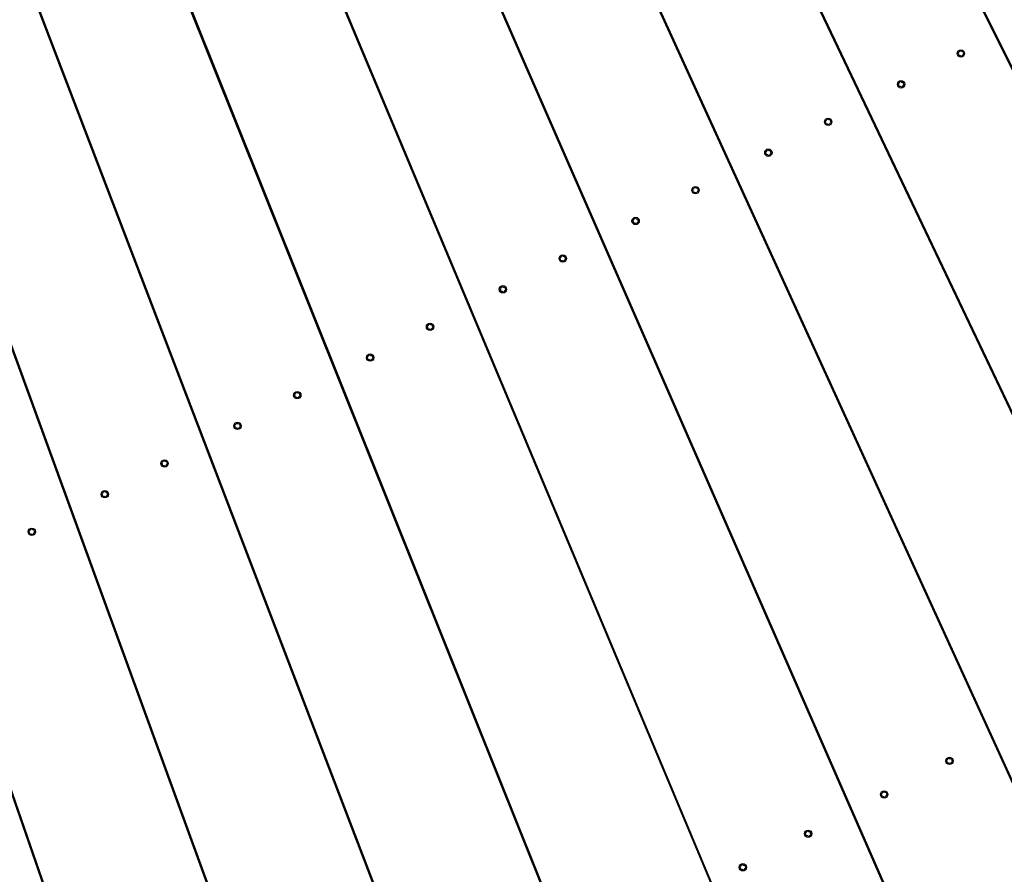
# Model space of a CAD drawing. Units: millimetres. Extents: x 7.7 to 35.4, y 6.1 to 30.9.
# Drawn here: x 23.8 to 24.6, y 11.8 to 12.5 of the extents above; entities that cross this region are included whole.
import ezdxf

# ---------------------------------------------------------------- set-up
doc = ezdxf.new("R2010")
doc.units = ezdxf.units.MM
doc.header["$LTSCALE"] = 210
doc.header["$PDSIZE"] = -1
doc.linetypes.add('SLD-Сплошная', pattern=[0])
doc.layers.add('ПРИМЕЧАНИЯ', color=7, linetype='SLD-Сплошная')
doc.styles.get("Standard").update_dxf_attribs({"font": 'isocpeui.ttf'})
doc.dimstyles.new('ISO-25', dxfattribs={"dimtxt": 2.5, "dimasz": 2.5, "dimexe": 1.25, "dimexo": 0.625, "dimtad": 1, "dimtxsty": 'Standard', "dimcen": 2.5, "dimadec": 0, "dimazin": 0, "dimtfac": 1, "dimtmove": 0, "dimatfit": 3, "dimfxl": 1, "dimarcsym": 0})

# ---------------------------------------------------------------- blocks, each defined once
blk = doc.blocks.new('_D')
at = {"color": 0, "lineweight": -2, "transparency": 16777216}
for p, q in [((21.23327, 30.93905), (35.37317, 30.93905)), ((35.16317, 8.45466), (35.16317, 30.30905)), ((21.23327, 7.82466), (35.37317, 7.82466))]:
    blk.add_line(p, q, dxfattribs=at)
at = {"color": 0, "transparency": 16777216}
for points in [[(35.05817, 30.30905), (35.26817, 30.30905), (35.16317, 30.93905)], [(35.05817, 8.45466), (35.26817, 8.45466), (35.16317, 7.82466)]]:
    blk.add_solid(points, dxfattribs=at)
at = {"layer": 'Defpoints', "color": 0, "transparency": 16777216}
for p in [(21.23327, 30.93905), (35.16317, 30.93905), (21.23327, 7.82466)]:
    blk.add_point(p, dxfattribs=at)
at = {"color": 0, "transparency": 16777216, "insert": (34.48317, 19.38185), "char_height": 0.4, "attachment_point": 2, "rotation": 90}
blk.add_mtext('%%c23,11м', dxfattribs=at)
blk = doc.blocks.new('*D12')
at = {"color": 0, "lineweight": -2, "transparency": 16777216}
for p, q in [((12.17607, 19.38534), (12.17607, 6.12647)), ((30.29047, 19.37837), (30.29047, 6.12647)), ((12.80607, 6.33647), (29.66047, 6.33647))]:
    blk.add_line(p, q, dxfattribs=at)
at = {"color": 0, "transparency": 16777216}
for points in [[(12.80607, 6.44147), (12.80607, 6.23147), (12.17607, 6.33647)], [(29.66047, 6.44147), (29.66047, 6.23147), (30.29047, 6.33647)]]:
    blk.add_solid(points, dxfattribs=at)
at = {"layer": 'Defpoints', "color": 0, "transparency": 16777216}
for p in [(12.17607, 19.38534), (30.29047, 19.37837), (30.29047, 6.33647)]:
    blk.add_point(p, dxfattribs=at)
at = {"color": 0, "transparency": 16777216, "insert": (21.23327, 6.77647), "char_height": 0.4, "attachment_point": 5}
blk.add_mtext('18,11м', dxfattribs=at)

msp = doc.modelspace()

# ---------------------------------------------------------------- linework, layer by layer
at = {"color": 7, "linetype": 'SLD-Сплошная', "lineweight": 25}
for p, q in [((24.40138, 12.98388), (25.18062, 11.41066)), ((25.18146, 11.41108), (24.40234, 12.98435)), ((24.30044, 12.93488), (25.05486, 11.34961)), ((25.05571, 11.35002), (24.30141, 12.93534)), ((24.19875, 12.88748), (24.92816, 11.29055)), ((24.92901, 11.29094), (24.19972, 12.88792)), ((24.09632, 12.84167), (24.80054, 11.23348)), ((24.8014, 11.23386), (24.0973, 12.8421)), ((23.99318, 12.79749), (24.67205, 11.17843)), ((24.67291, 11.17879), (23.99417, 12.7979)), ((23.88937, 12.75493), (24.5427, 11.1254)), ((24.54358, 11.12575), (23.89036, 12.75532)), ((24.41342, 11.07474), (23.82564, 12.61054)), ((23.825, 12.60925), (24.41254, 11.07441)), ((23.72657, 12.54652), (24.28159, 11.02547)), ((24.28248, 11.02579), (23.72758, 12.54684)), ((23.61731, 12.51261), (24.14989, 10.9786)), ((24.15078, 10.97891), (23.61832, 12.51292)), ((23.98954, 12.50509), (23.99055, 12.50538)), ((24.2427, 12.51), (24.24174, 12.50959)), ((24.24374, 12.50501), (24.2447, 12.50542)), ((24.50338, 12.51086), (24.50242, 12.51046)), ((24.51162, 12.49113), (24.51254, 12.49161)), ((24.61143, 12.48903), (24.61136, 12.48876)), ((24.61213, 12.48898), (24.61193, 12.48917)), ((24.60992, 12.4871), (24.61013, 12.4869)), ((24.61032, 12.48768), (24.61005, 12.4876)), ((24.61054, 12.48546), (24.61047, 12.48519)), ((24.61085, 12.48483), (24.61112, 12.4849)), ((24.61257, 12.48454), (24.61277, 12.48434)), ((24.61327, 12.48449), (24.61334, 12.48476)), ((24.61386, 12.48869), (24.61359, 12.48861)), ((24.61416, 12.48806), (24.61423, 12.48833)), ((24.61438, 12.48584), (24.61465, 12.48592)), ((24.61478, 12.48642), (24.61458, 12.48662)), ((23.87719, 12.47289), (23.87821, 12.47318)), ((24.39096, 12.46915), (24.39001, 12.46875)), ((24.13397, 12.46441), (24.13301, 12.46401)), ((24.13494, 12.45939), (24.13591, 12.4598)), ((24.39304, 12.4646), (24.39208, 12.4642)), ((24.56103, 12.46192), (24.56123, 12.46172)), ((24.56142, 12.4625), (24.56115, 12.46242)), ((24.56164, 12.46028), (24.56157, 12.46001)), ((24.56195, 12.45965), (24.56222, 12.45973)), ((24.56253, 12.46385), (24.56246, 12.46358)), ((24.56323, 12.4638), (24.56303, 12.464)), ((24.56367, 12.45936), (24.56387, 12.45917)), ((24.56437, 12.45931), (24.56444, 12.45958)), ((24.56496, 12.46351), (24.56469, 12.46344)), ((24.56526, 12.46288), (24.56533, 12.46315)), ((24.56548, 12.46066), (24.56575, 12.46074)), ((24.56588, 12.46124), (24.56568, 12.46144)), ((24.40488, 12.43618), (24.4058, 12.43665)), ((24.50296, 12.43318), (24.5029, 12.43291)), ((24.50366, 12.43313), (24.50346, 12.43333)), ((24.50539, 12.43285), (24.50512, 12.43277)), ((24.50146, 12.43125), (24.50166, 12.43105)), ((24.50185, 12.43183), (24.50158, 12.43175)), ((24.50207, 12.42961), (24.502, 12.42934)), ((24.50238, 12.42898), (24.50265, 12.42906)), ((24.5041, 12.42869), (24.50431, 12.4285)), ((24.50481, 12.42864), (24.50487, 12.42891)), ((24.5057, 12.43221), (24.50576, 12.43248)), ((24.50592, 12.42999), (24.50619, 12.43007)), ((24.50631, 12.43057), (24.50611, 12.43077)), ((24.02525, 12.41882), (24.02429, 12.41842)), ((24.2808, 12.42296), (24.27985, 12.42256)), ((24.28281, 12.41838), (24.28185, 12.41798)), ((24.02615, 12.41378), (24.02711, 12.41418)), ((24.45256, 12.40607), (24.45276, 12.40588)), ((24.45295, 12.40665), (24.45268, 12.40658)), ((24.45317, 12.40444), (24.45311, 12.40416)), ((24.45348, 12.4038), (24.45375, 12.40388)), ((24.45406, 12.40801), (24.454, 12.40773)), ((24.45477, 12.40795), (24.45456, 12.40815)), ((24.4552, 12.40352), (24.45541, 12.40332)), ((24.45591, 12.40346), (24.45597, 12.40374)), ((24.45649, 12.40767), (24.45622, 12.40759)), ((24.4568, 12.40703), (24.45686, 12.40731)), ((24.45702, 12.40482), (24.45729, 12.40489)), ((24.45741, 12.4054), (24.45721, 12.40559)), ((24.55461, 12.40079), (24.55553, 12.40126)), ((24.1707, 12.3768), (24.16975, 12.3764)), ((24.29799, 12.38114), (24.29891, 12.38161)), ((24.3945, 12.37734), (24.39443, 12.37706)), ((24.3952, 12.37728), (24.395, 12.37748)), ((24.39692, 12.377), (24.39665, 12.37692)), ((24.39723, 12.37637), (24.3973, 12.37664)), ((23.91647, 12.37321), (23.91551, 12.37281)), ((23.91729, 12.36814), (23.91826, 12.36854)), ((24.17263, 12.37218), (24.17168, 12.37178)), ((24.39299, 12.3754), (24.39319, 12.37521)), ((24.39339, 12.37599), (24.39312, 12.37591)), ((24.39361, 12.37377), (24.39354, 12.37349)), ((24.39391, 12.37313), (24.39418, 12.37321)), ((24.39564, 12.37285), (24.39584, 12.37265)), ((24.39634, 12.37279), (24.39641, 12.37307)), ((24.39745, 12.37415), (24.39772, 12.37422)), ((24.39784, 12.37473), (24.39764, 12.37492)), ((24.3463, 12.35211), (24.3461, 12.3523)), ((24.5783, 12.35339), (24.57739, 12.35293)), ((24.34409, 12.35023), (24.34429, 12.35003)), ((24.34449, 12.35081), (24.34422, 12.35073)), ((24.34471, 12.34859), (24.34464, 12.34832)), ((24.34501, 12.34796), (24.34528, 12.34803)), ((24.3456, 12.35216), (24.34553, 12.35189)), ((24.34674, 12.34767), (24.34694, 12.34748)), ((24.34744, 12.34762), (24.34751, 12.34789)), ((24.34802, 12.35182), (24.34775, 12.35174)), ((24.34833, 12.35119), (24.3484, 12.35146)), ((24.34855, 12.34897), (24.34882, 12.34905)), ((24.34894, 12.34955), (24.34874, 12.34975)), ((24.44648, 12.34512), (24.44739, 12.34559)), ((24.57954, 12.34841), (24.58045, 12.34888)), ((24.0606, 12.33063), (24.05964, 12.33023)), ((24.06246, 12.32599), (24.0615, 12.32559)), ((24.19088, 12.32599), (24.1918, 12.32647)), ((24.28492, 12.32014), (24.28465, 12.32006)), ((24.28603, 12.32149), (24.28596, 12.32122)), ((24.28673, 12.32144), (24.28653, 12.32163)), ((24.28846, 12.32115), (24.28819, 12.32108)), ((24.28876, 12.32052), (24.28883, 12.32079)), ((24.28452, 12.31956), (24.28472, 12.31936)), ((24.28514, 12.31792), (24.28507, 12.31765)), ((24.28544, 12.31729), (24.28571, 12.31736)), ((24.28717, 12.317), (24.28737, 12.31681)), ((24.28787, 12.31695), (24.28794, 12.31722)), ((24.28898, 12.3183), (24.28925, 12.31838)), ((24.28938, 12.31888), (24.28917, 12.31908)), ((24.23713, 12.29631), (24.23706, 12.29604)), ((24.23783, 12.29626), (24.23763, 12.29646)), ((24.23956, 12.29598), (24.23929, 12.2959)), ((24.46942, 12.29734), (24.46851, 12.29687)), ((24.23562, 12.29438), (24.23583, 12.29419)), ((24.23602, 12.29496), (24.23575, 12.29489)), ((24.23624, 12.29274), (24.23617, 12.29247)), ((24.23654, 12.29211), (24.23681, 12.29219)), ((24.23827, 12.29182), (24.23847, 12.29163)), ((24.23897, 12.29177), (24.23904, 12.29204)), ((24.23986, 12.29534), (24.23993, 12.29562)), ((24.24008, 12.29312), (24.24035, 12.2932)), ((24.24048, 12.29371), (24.24028, 12.2939)), ((24.33818, 12.28936), (24.33909, 12.28983)), ((24.47059, 12.29231), (24.4715, 12.29278)), ((23.95044, 12.28444), (23.94949, 12.28404)), ((23.95223, 12.27977), (23.95127, 12.27937)), ((24.08351, 12.27071), (24.08443, 12.27119)), ((24.17605, 12.26371), (24.17626, 12.26352)), ((24.17645, 12.26429), (24.17618, 12.26422)), ((24.17756, 12.26564), (24.17749, 12.26537)), ((24.17826, 12.26559), (24.17806, 12.26579)), ((24.17999, 12.26531), (24.17972, 12.26523)), ((24.18029, 12.26467), (24.18036, 12.26495)), ((24.61865, 12.26859), (24.61771, 12.2682)), ((24.61986, 12.26368), (24.6208, 12.26407)), ((24.17667, 12.26207), (24.1766, 12.2618)), ((24.17698, 12.26144), (24.17725, 12.26152)), ((24.1787, 12.26115), (24.1789, 12.26096)), ((24.1794, 12.2611), (24.17947, 12.26138)), ((24.18051, 12.26245), (24.18078, 12.26253)), ((24.18091, 12.26304), (24.18071, 12.26323)), ((24.12866, 12.24047), (24.12859, 12.2402)), ((24.12936, 12.24042), (24.12916, 12.24061)), ((24.13109, 12.24013), (24.13082, 12.24005)), ((24.13139, 12.2395), (24.13146, 12.23977)), ((24.12716, 12.23853), (24.12736, 12.23834)), ((24.12755, 12.23912), (24.12728, 12.23904)), ((24.12777, 12.2369), (24.1277, 12.23662)), ((24.12808, 12.23626), (24.12835, 12.23634)), ((24.1298, 12.23598), (24.13, 12.23578)), ((24.1305, 12.23593), (24.13057, 12.2362)), ((24.13161, 12.23728), (24.13188, 12.23736)), ((24.13201, 12.23786), (24.13181, 12.23805)), ((24.22967, 12.23349), (24.23058, 12.23396)), ((23.97581, 12.21526), (23.97674, 12.21574)), ((24.50442, 12.22069), (24.50348, 12.2203)), ((24.50556, 12.21575), (24.5065, 12.21614)), ((24.06759, 12.20787), (24.06779, 12.20767)), ((24.06798, 12.20845), (24.06771, 12.20837)), ((24.06909, 12.2098), (24.06903, 12.20953)), ((24.06979, 12.20975), (24.06959, 12.20994)), ((24.07152, 12.20946), (24.07125, 12.20938)), ((24.07183, 12.20883), (24.07189, 12.2091)), ((24.07244, 12.20719), (24.07224, 12.20738)), ((24.0682, 12.20623), (24.06813, 12.20596)), ((24.06851, 12.20559), (24.06878, 12.20567)), ((24.07023, 12.20531), (24.07044, 12.20511)), ((24.07094, 12.20526), (24.071, 12.20553)), ((24.07205, 12.20661), (24.07232, 12.20669)), ((24.01908, 12.18327), (24.01881, 12.18319)), ((24.02019, 12.18462), (24.02013, 12.18435)), ((24.0209, 12.18457), (24.02069, 12.18476)), ((24.02262, 12.18428), (24.02235, 12.18421)), ((24.02293, 12.18365), (24.02299, 12.18392)), ((24.01869, 12.18269), (24.01889, 12.18249)), ((24.0193, 12.18105), (24.01924, 12.18078)), ((24.01961, 12.18042), (24.01988, 12.1805)), ((24.02133, 12.18013), (24.02154, 12.17994)), ((24.02204, 12.18008), (24.0221, 12.18035)), ((24.02315, 12.18143), (24.02342, 12.18151)), ((24.02354, 12.18201), (24.02334, 12.18221)), ((24.12089, 12.17748), (24.1218, 12.17795)), ((24.39031, 12.17285), (24.38937, 12.17245)), ((24.39137, 12.16787), (24.39231, 12.16827)), ((23.86775, 12.15963), (23.86867, 12.1601)), ((23.95912, 12.15202), (23.95932, 12.15182)), ((23.95952, 12.1526), (23.95925, 12.15252)), ((23.96063, 12.15395), (23.96056, 12.15368)), ((23.96133, 12.1539), (23.96113, 12.1541)), ((23.96305, 12.15361), (23.96278, 12.15354)), ((23.96336, 12.15298), (23.96343, 12.15325)), ((23.96397, 12.15134), (23.96377, 12.15154)), ((23.95973, 12.15038), (23.95967, 12.15011)), ((23.96004, 12.14975), (23.96031, 12.14983)), ((23.96177, 12.14946), (23.96197, 12.14927)), ((23.96247, 12.14941), (23.96254, 12.14968)), ((23.96358, 12.15076), (23.96385, 12.15084)), ((23.91062, 12.12742), (23.91035, 12.12735)), ((23.91173, 12.12878), (23.91166, 12.1285)), ((23.91243, 12.12872), (23.91223, 12.12892)), ((23.91415, 12.12844), (23.91388, 12.12836)), ((23.91446, 12.1278), (23.91453, 12.12808)), ((24.54391, 12.13424), (24.54297, 12.13385)), ((24.54598, 12.12969), (24.54505, 12.1293)), ((23.91022, 12.12684), (23.91042, 12.12665)), ((23.91084, 12.12521), (23.91077, 12.12493)), ((23.91114, 12.12457), (23.91141, 12.12465)), ((23.91287, 12.12429), (23.91307, 12.12409)), ((23.91357, 12.12423), (23.91364, 12.12451)), ((23.91468, 12.12559), (23.91495, 12.12566)), ((23.91507, 12.12617), (23.91487, 12.12636)), ((24.01178, 12.12131), (24.0127, 12.12178)), ((24.27625, 12.12502), (24.27531, 12.12463)), ((24.27724, 12.12002), (24.27818, 12.12041)), ((24.01976, 12.10332), (24.01879, 12.103)), ((23.85065, 12.09617), (23.85085, 12.09598)), ((23.85105, 12.09675), (23.85078, 12.09668)), ((23.85216, 12.09811), (23.85209, 12.09783)), ((23.85286, 12.09805), (23.85266, 12.09825)), ((23.85459, 12.09777), (23.85432, 12.09769)), ((23.85489, 12.09713), (23.85496, 12.09741)), ((23.85511, 12.09492), (23.85538, 12.09499)), ((23.85551, 12.0955), (23.8553, 12.09569)), ((23.85127, 12.09454), (23.8512, 12.09426)), ((23.85157, 12.0939), (23.85184, 12.09398)), ((23.8533, 12.09362), (23.8535, 12.09342)), ((23.854, 12.09356), (23.85407, 12.09384)), ((24.42841, 12.08581), (24.42748, 12.08542)), ((24.43042, 12.08123), (24.42949, 12.08084)), ((24.16219, 12.0772), (24.16125, 12.07681)), ((24.16311, 12.07217), (24.16405, 12.07256)), ((23.9023, 12.06494), (23.90321, 12.06541)), ((23.90338, 12.06496), (23.90241, 12.06464)), ((24.58206, 12.04827), (24.58295, 12.04873)), ((24.58414, 12.04372), (24.58503, 12.04418)), ((24.31297, 12.03741), (24.31204, 12.03702)), ((24.31491, 12.0328), (24.31398, 12.03241)), ((24.04807, 12.02935), (24.04713, 12.02896)), ((24.04892, 12.02429), (24.04986, 12.02468)), ((24.19754, 11.98901), (24.19661, 11.98862)), ((24.1994, 11.98437), (24.19847, 11.98398)), ((23.93384, 11.98146), (23.9329, 11.98106)), ((23.93462, 11.97636), (23.93556, 11.97675)), ((24.61695, 11.97188), (24.61784, 11.97234)), ((24.08204, 11.94058), (24.08111, 11.94019)), ((24.08383, 11.93591), (24.0829, 11.93552)), ((24.50291, 11.91316), (24.5038, 11.91362)), ((24.60211, 11.91074), (24.60204, 11.91047)), ((24.60281, 11.91069), (24.60261, 11.91089)), ((24.60454, 11.91041), (24.60427, 11.91033)), ((24.60484, 11.90977), (24.60491, 11.91005)), ((24.6006, 11.90881), (24.60081, 11.90862)), ((24.601, 11.90939), (24.60073, 11.90932)), ((24.60122, 11.90717), (24.60115, 11.9069)), ((24.60152, 11.90654), (24.60179, 11.90662)), ((24.60325, 11.90626), (24.60345, 11.90606)), ((24.60395, 11.9062), (24.60402, 11.90648)), ((24.60506, 11.90755), (24.60533, 11.90763)), ((24.60546, 11.90814), (24.60526, 11.90833)), ((23.96643, 11.89211), (23.9655, 11.89172)), ((23.96815, 11.88741), (23.96722, 11.88702)), ((24.54726, 11.88135), (24.54746, 11.88115)), ((24.54765, 11.88193), (24.54738, 11.88185)), ((24.54787, 11.87971), (24.54781, 11.87944)), ((24.54818, 11.87908), (24.54845, 11.87915)), ((24.54876, 11.88328), (24.5487, 11.88301)), ((24.54947, 11.88323), (24.54926, 11.88342)), ((24.54991, 11.87879), (24.55011, 11.87859)), ((24.55061, 11.87874), (24.55068, 11.87901)), ((24.55119, 11.88294), (24.55092, 11.88286)), ((24.5515, 11.88231), (24.55157, 11.88258)), ((24.55172, 11.88009), (24.55199, 11.88017)), ((24.55211, 11.88067), (24.55191, 11.88087)), ((24.38864, 11.85433), (24.38953, 11.85479)), ((24.11566, 11.85275), (24.11471, 11.85243)), ((24.48502, 11.8493), (24.48523, 11.84911)), ((24.48542, 11.84989), (24.48515, 11.84981)), ((24.48564, 11.84767), (24.48557, 11.84739)), ((24.48594, 11.84703), (24.48621, 11.84711)), ((24.48653, 11.85124), (24.48646, 11.85096)), ((24.48723, 11.85118), (24.48703, 11.85138)), ((24.48767, 11.84675), (24.48787, 11.84655)), ((24.48837, 11.84669), (24.48844, 11.84697)), ((24.48896, 11.8509), (24.48869, 11.85082)), ((24.48926, 11.85027), (24.48933, 11.85054)), ((24.48948, 11.84805), (24.48975, 11.84812)), ((24.48988, 11.84863), (24.48968, 11.84882)), ((24.12755, 11.81889), (24.12101, 11.83872)), ((24.43168, 11.82184), (24.43188, 11.82164)), ((24.43207, 11.82242), (24.4318, 11.82234)), ((24.43318, 11.82377), (24.43312, 11.8235)), ((24.43389, 11.82372), (24.43368, 11.82391)), ((24.43561, 11.82343), (24.43534, 11.82336)), ((24.43592, 11.8228), (24.43599, 11.82307)), ((24.43653, 11.82116), (24.43633, 11.82136)), ((24.5431, 11.82138), (24.54398, 11.82183)), ((24.43229, 11.8202), (24.43223, 11.81993)), ((24.4326, 11.81957), (24.43287, 11.81964)), ((24.43433, 11.81928), (24.43453, 11.81909)), ((24.43503, 11.81923), (24.4351, 11.8195)), ((24.43614, 11.82058), (24.43641, 11.82066))]:
    msp.add_line(p, q, dxfattribs=at)
at = {"color": 7, "linetype": 'SLD-Сплошная', "lineweight": 25, "flags": 128}
for points in [[(24.15174, 12.42203), (24.15118, 12.42228), (24.15041, 12.42251)], [(24.15177, 12.42194), (24.15111, 12.42225), (24.15043, 12.42246)], [(24.15426, 12.41333), (24.15439, 12.41356), (24.15483, 12.41465)], [(24.15428, 12.41328), (24.15446, 12.41359), (24.15487, 12.41456)], [(24.01573, 12.11099), (24.0162, 12.11243), (24.01622, 12.11256)], [(24.294, 12.08267), (24.29347, 12.0829), (24.29271, 12.08314)], [(24.29404, 12.08259), (24.2934, 12.08287), (24.29273, 12.08308)], [(24.29656, 12.07396), (24.29669, 12.07419), (24.29712, 12.07524)], [(24.29658, 12.0739), (24.29675, 12.07422), (24.29715, 12.07515)]]:
    msp.add_lwpolyline(points, dxfattribs=at)
at = {"color": 7, "linetype": 'SLD-Сплошная', "lineweight": 25}
for centre in [(24.61235, 12.48676), (24.56345, 12.46158), (24.50388, 12.43091), (24.45499, 12.40574), (24.39542, 12.37507), (24.34652, 12.34989), (24.28695, 12.31922), (24.23805, 12.29404), (24.17848, 12.26337), (24.12958, 12.2382), (24.07001, 12.20753), (24.02111, 12.18235), (23.96155, 12.15168), (23.91265, 12.1265), (23.85308, 12.09584), (24.60303, 11.90847), (24.54969, 11.88101), (24.48745, 11.84897), (24.43411, 11.8215)]:
    msp.add_circle(centre, 0.003, dxfattribs=at)
for centre, radius, start, end in [((21.23327, 19.38185), 7.1394, 274.763728, 297.22099), ((24.61172, 12.48896), 0.0003, 45.99236, 165.99236), ((24.61317, 12.49006), 0.0015, 225.99236, 285.99236), ((24.61013, 12.48731), 0.0003, 105.99236, 225.99236), ((24.60908, 12.48582), 0.0015, 345.99236, 45.99236), ((24.60991, 12.48912), 0.0015, 285.99236, 345.99236), ((24.61076, 12.48511), 0.0003, 165.99236, 285.99236), ((24.61153, 12.48346), 0.0015, 45.99236, 105.99236), ((24.61298, 12.48456), 0.0003, 225.99236, 345.99236), ((24.6148, 12.4844), 0.0015, 105.99236, 165.99236), ((24.61394, 12.4884), 0.0003, 345.99236, 105.99236), ((24.61562, 12.48769), 0.0015, 165.99236, 225.99236), ((24.61457, 12.4862), 0.0003, 285.99236, 45.99236), ((24.56123, 12.46214), 0.0003, 105.99236, 225.99236), ((24.56019, 12.46065), 0.0015, 345.99236, 45.99236), ((24.56101, 12.46394), 0.0015, 285.99236, 345.99236), ((24.56186, 12.45994), 0.0003, 165.99236, 285.99236), ((24.56263, 12.45828), 0.0015, 45.99236, 105.99236), ((24.56282, 12.46378), 0.0003, 45.99236, 165.99236), ((24.56428, 12.46488), 0.0015, 225.99236, 285.99236), ((24.56408, 12.45938), 0.0003, 225.99236, 345.99236), ((24.5659, 12.45922), 0.0015, 105.99236, 165.99236), ((24.56504, 12.46323), 0.0003, 345.99236, 105.99236), ((24.56672, 12.46252), 0.0015, 165.99236, 225.99236), ((24.56567, 12.46103), 0.0003, 285.99236, 45.99236), ((24.50144, 12.43327), 0.0015, 285.99236, 345.99236), ((24.50325, 12.43311), 0.0003, 45.99236, 165.99236), ((24.50471, 12.43421), 0.0015, 225.99236, 285.99236), ((24.50547, 12.43256), 0.0003, 345.99236, 105.99236), ((24.50167, 12.43147), 0.0003, 105.99236, 225.99236), ((24.50062, 12.42998), 0.0015, 345.99236, 45.99236), ((24.5023, 12.42927), 0.0003, 165.99236, 285.99236), ((24.50306, 12.42761), 0.0015, 45.99236, 105.99236), ((24.50451, 12.42871), 0.0003, 225.99236, 345.99236), ((24.50633, 12.42855), 0.0015, 105.99236, 165.99236), ((24.50715, 12.43185), 0.0015, 165.99236, 225.99236), ((24.5061, 12.43036), 0.0003, 285.99236, 45.99236), ((24.45277, 12.40629), 0.0003, 105.99236, 225.99236), ((24.45172, 12.4048), 0.0015, 345.99236, 45.99236), ((24.45254, 12.4081), 0.0015, 285.99236, 345.99236), ((24.4534, 12.40409), 0.0003, 165.99236, 285.99236), ((24.45416, 12.40244), 0.0015, 45.99236, 105.99236), ((24.45436, 12.40793), 0.0003, 45.99236, 165.99236), ((24.45581, 12.40903), 0.0015, 225.99236, 285.99236), ((24.45562, 12.40354), 0.0003, 225.99236, 345.99236), ((24.45743, 12.40337), 0.0015, 105.99236, 165.99236), ((24.45657, 12.40738), 0.0003, 345.99236, 105.99236), ((24.45825, 12.40667), 0.0015, 165.99236, 225.99236), ((24.4572, 12.40518), 0.0003, 285.99236, 45.99236), ((24.39297, 12.37743), 0.0015, 285.99236, 345.99236), ((24.39479, 12.37726), 0.0003, 45.99236, 165.99236), ((24.39624, 12.37836), 0.0015, 225.99236, 285.99236), ((24.39701, 12.37671), 0.0003, 345.99236, 105.99236), ((24.39868, 12.376), 0.0015, 165.99236, 225.99236), ((24.3932, 12.37562), 0.0003, 105.99236, 225.99236), ((24.39215, 12.37413), 0.0015, 345.99236, 45.99236), ((24.39383, 12.37342), 0.0003, 165.99236, 285.99236), ((24.39459, 12.37177), 0.0015, 45.99236, 105.99236), ((24.39605, 12.37287), 0.0003, 225.99236, 345.99236), ((24.39786, 12.3727), 0.0015, 105.99236, 165.99236), ((24.39764, 12.37451), 0.0003, 285.99236, 45.99236), ((24.34589, 12.35209), 0.0003, 45.99236, 165.99236), ((24.3443, 12.35044), 0.0003, 105.99236, 225.99236), ((24.34325, 12.34895), 0.0015, 345.99236, 45.99236), ((24.34407, 12.35225), 0.0015, 285.99236, 345.99236), ((24.34493, 12.34824), 0.0003, 165.99236, 285.99236), ((24.34569, 12.34659), 0.0015, 45.99236, 105.99236), ((24.34734, 12.35319), 0.0015, 225.99236, 285.99236), ((24.34715, 12.34769), 0.0003, 225.99236, 345.99236), ((24.34896, 12.34753), 0.0015, 105.99236, 165.99236), ((24.34811, 12.35153), 0.0003, 345.99236, 105.99236), ((24.34978, 12.35083), 0.0015, 165.99236, 225.99236), ((24.34874, 12.34934), 0.0003, 285.99236, 45.99236), ((24.28473, 12.31977), 0.0003, 105.99236, 225.99236), ((24.2845, 12.32158), 0.0015, 285.99236, 345.99236), ((24.28632, 12.32142), 0.0003, 45.99236, 165.99236), ((24.28777, 12.32252), 0.0015, 225.99236, 285.99236), ((24.28854, 12.32086), 0.0003, 345.99236, 105.99236), ((24.29022, 12.32016), 0.0015, 165.99236, 225.99236), ((24.28368, 12.31828), 0.0015, 345.99236, 45.99236), ((24.28536, 12.31757), 0.0003, 165.99236, 285.99236), ((24.28613, 12.31592), 0.0015, 45.99236, 105.99236), ((24.28758, 12.31702), 0.0003, 225.99236, 345.99236), ((24.28939, 12.31686), 0.0015, 105.99236, 165.99236), ((24.28917, 12.31867), 0.0003, 285.99236, 45.99236), ((24.23561, 12.2964), 0.0015, 285.99236, 345.99236), ((24.23742, 12.29624), 0.0003, 45.99236, 165.99236), ((24.23887, 12.29734), 0.0015, 225.99236, 285.99236), ((24.23964, 12.29569), 0.0003, 345.99236, 105.99236), ((24.23583, 12.2946), 0.0003, 105.99236, 225.99236), ((24.23478, 12.29311), 0.0015, 345.99236, 45.99236), ((24.23646, 12.2924), 0.0003, 165.99236, 285.99236), ((24.23723, 12.29075), 0.0015, 45.99236, 105.99236), ((24.23868, 12.29184), 0.0003, 225.99236, 345.99236), ((24.24049, 12.29168), 0.0015, 105.99236, 165.99236), ((24.24132, 12.29498), 0.0015, 165.99236, 225.99236), ((24.24027, 12.29349), 0.0003, 285.99236, 45.99236), ((24.17626, 12.26393), 0.0003, 105.99236, 225.99236), ((24.17604, 12.26573), 0.0015, 285.99236, 345.99236), ((24.17785, 12.26557), 0.0003, 45.99236, 165.99236), ((24.1793, 12.26667), 0.0015, 225.99236, 285.99236), ((24.18007, 12.26502), 0.0003, 345.99236, 105.99236), ((24.18175, 12.26431), 0.0015, 165.99236, 225.99236), ((24.17521, 12.26244), 0.0015, 345.99236, 45.99236), ((24.17689, 12.26173), 0.0003, 165.99236, 285.99236), ((24.17766, 12.26008), 0.0015, 45.99236, 105.99236), ((24.17911, 12.26118), 0.0003, 225.99236, 345.99236), ((24.18093, 12.26101), 0.0015, 105.99236, 165.99236), ((24.1807, 12.26282), 0.0003, 285.99236, 45.99236), ((24.12714, 12.24056), 0.0015, 285.99236, 345.99236), ((24.12895, 12.2404), 0.0003, 45.99236, 165.99236), ((24.13041, 12.24149), 0.0015, 225.99236, 285.99236), ((24.13117, 12.23984), 0.0003, 345.99236, 105.99236), ((24.12736, 12.23875), 0.0003, 105.99236, 225.99236), ((24.12632, 12.23726), 0.0015, 345.99236, 45.99236), ((24.12799, 12.23655), 0.0003, 165.99236, 285.99236), ((24.12876, 12.2349), 0.0015, 45.99236, 105.99236), ((24.13021, 12.236), 0.0003, 225.99236, 345.99236), ((24.13203, 12.23584), 0.0015, 105.99236, 165.99236), ((24.13285, 12.23913), 0.0015, 165.99236, 225.99236), ((24.1318, 12.23764), 0.0003, 285.99236, 45.99236), ((24.0678, 12.20808), 0.0003, 105.99236, 225.99236), ((24.06675, 12.20659), 0.0015, 345.99236, 45.99236), ((24.06757, 12.20989), 0.0015, 285.99236, 345.99236), ((24.06938, 12.20973), 0.0003, 45.99236, 165.99236), ((24.07084, 12.21083), 0.0015, 225.99236, 285.99236), ((24.0716, 12.20917), 0.0003, 345.99236, 105.99236), ((24.07328, 12.20846), 0.0015, 165.99236, 225.99236), ((24.06843, 12.20588), 0.0003, 165.99236, 285.99236), ((24.06919, 12.20423), 0.0015, 45.99236, 105.99236), ((24.07064, 12.20533), 0.0003, 225.99236, 345.99236), ((24.07246, 12.20517), 0.0015, 105.99236, 165.99236), ((24.07223, 12.20697), 0.0003, 285.99236, 45.99236), ((24.0189, 12.1829), 0.0003, 105.99236, 225.99236), ((24.01867, 12.18471), 0.0015, 285.99236, 345.99236), ((24.02048, 12.18455), 0.0003, 45.99236, 165.99236), ((24.02194, 12.18565), 0.0015, 225.99236, 285.99236), ((24.0227, 12.184), 0.0003, 345.99236, 105.99236), ((24.02438, 12.18329), 0.0015, 165.99236, 225.99236), ((24.01785, 12.18141), 0.0015, 345.99236, 45.99236), ((24.01953, 12.18071), 0.0003, 165.99236, 285.99236), ((24.02029, 12.17905), 0.0015, 45.99236, 105.99236), ((24.02175, 12.18015), 0.0003, 225.99236, 345.99236), ((24.02356, 12.17999), 0.0015, 105.99236, 165.99236), ((24.02333, 12.1818), 0.0003, 285.99236, 45.99236), ((23.95933, 12.15223), 0.0003, 105.99236, 225.99236), ((23.95828, 12.15074), 0.0015, 345.99236, 45.99236), ((23.9591, 12.15404), 0.0015, 285.99236, 345.99236), ((23.96092, 12.15388), 0.0003, 45.99236, 165.99236), ((23.96237, 12.15498), 0.0015, 225.99236, 285.99236), ((23.96314, 12.15333), 0.0003, 345.99236, 105.99236), ((23.96481, 12.15262), 0.0015, 165.99236, 225.99236), ((23.96377, 12.15113), 0.0003, 285.99236, 45.99236), ((23.95996, 12.15004), 0.0003, 165.99236, 285.99236), ((23.96072, 12.14838), 0.0015, 45.99236, 105.99236), ((23.96218, 12.14948), 0.0003, 225.99236, 345.99236), ((23.96399, 12.14932), 0.0015, 105.99236, 165.99236), ((23.91043, 12.12706), 0.0003, 105.99236, 225.99236), ((23.9102, 12.12887), 0.0015, 285.99236, 345.99236), ((23.91202, 12.1287), 0.0003, 45.99236, 165.99236), ((23.91347, 12.1298), 0.0015, 225.99236, 285.99236), ((23.91424, 12.12815), 0.0003, 345.99236, 105.99236), ((23.91591, 12.12744), 0.0015, 165.99236, 225.99236), ((23.90938, 12.12557), 0.0015, 345.99236, 45.99236), ((23.91106, 12.12486), 0.0003, 165.99236, 285.99236), ((23.91182, 12.12321), 0.0015, 45.99236, 105.99236), ((23.91328, 12.12431), 0.0003, 225.99236, 345.99236), ((23.91509, 12.12414), 0.0015, 105.99236, 165.99236), ((23.91487, 12.12595), 0.0003, 285.99236, 45.99236), ((23.85086, 12.09639), 0.0003, 105.99236, 225.99236), ((23.84981, 12.0949), 0.0015, 345.99236, 45.99236), ((23.85063, 12.0982), 0.0015, 285.99236, 345.99236), ((23.85245, 12.09803), 0.0003, 45.99236, 165.99236), ((23.8539, 12.09913), 0.0015, 225.99236, 285.99236), ((23.85552, 12.09347), 0.0015, 105.99236, 165.99236), ((23.85467, 12.09748), 0.0003, 345.99236, 105.99236), ((23.85635, 12.09677), 0.0015, 165.99236, 225.99236), ((23.8553, 12.09528), 0.0003, 285.99236, 45.99236), ((23.85149, 12.09419), 0.0003, 165.99236, 285.99236), ((23.85226, 12.09254), 0.0015, 45.99236, 105.99236), ((23.85371, 12.09364), 0.0003, 225.99236, 345.99236), ((24.60059, 11.91084), 0.0015, 285.99236, 345.99236), ((24.6024, 11.91067), 0.0003, 45.99236, 165.99236), ((24.60385, 11.91177), 0.0015, 225.99236, 285.99236), ((24.60462, 11.91012), 0.0003, 345.99236, 105.99236), ((24.6063, 11.90941), 0.0015, 165.99236, 225.99236), ((24.60081, 11.90903), 0.0003, 105.99236, 225.99236), ((24.59976, 11.90754), 0.0015, 345.99236, 45.99236), ((24.60144, 11.90683), 0.0003, 165.99236, 285.99236), ((24.60221, 11.90518), 0.0015, 45.99236, 105.99236), ((24.60366, 11.90628), 0.0003, 225.99236, 345.99236), ((24.60548, 11.90611), 0.0015, 105.99236, 165.99236), ((24.60525, 11.90792), 0.0003, 285.99236, 45.99236), ((24.54747, 11.88156), 0.0003, 105.99236, 225.99236), ((24.54642, 11.88007), 0.0015, 345.99236, 45.99236), ((24.54724, 11.88337), 0.0015, 285.99236, 345.99236), ((24.5481, 11.87936), 0.0003, 165.99236, 285.99236), ((24.54886, 11.87771), 0.0015, 45.99236, 105.99236), ((24.54906, 11.88321), 0.0003, 45.99236, 165.99236), ((24.55051, 11.88431), 0.0015, 225.99236, 285.99236), ((24.55032, 11.87881), 0.0003, 225.99236, 345.99236), ((24.55213, 11.87865), 0.0015, 105.99236, 165.99236), ((24.55127, 11.88265), 0.0003, 345.99236, 105.99236), ((24.55295, 11.88194), 0.0015, 165.99236, 225.99236), ((24.5519, 11.88046), 0.0003, 285.99236, 45.99236), ((24.48523, 11.84952), 0.0003, 105.99236, 225.99236), ((24.48418, 11.84803), 0.0015, 345.99236, 45.99236), ((24.48501, 11.85133), 0.0015, 285.99236, 345.99236), ((24.48586, 11.84732), 0.0003, 165.99236, 285.99236), ((24.48663, 11.84567), 0.0015, 45.99236, 105.99236), ((24.48682, 11.85116), 0.0003, 45.99236, 165.99236), ((24.48827, 11.85226), 0.0015, 225.99236, 285.99236), ((24.48808, 11.84677), 0.0003, 225.99236, 345.99236), ((24.4899, 11.8466), 0.0015, 105.99236, 165.99236), ((24.48904, 11.85061), 0.0003, 345.99236, 105.99236), ((24.49072, 11.8499), 0.0015, 165.99236, 225.99236), ((24.48967, 11.84841), 0.0003, 285.99236, 45.99236), ((24.11229, 11.83607), 0.00911, 16.86367, 48.144), ((24.43189, 11.82205), 0.0003, 105.99236, 225.99236), ((24.43084, 11.82056), 0.0015, 345.99236, 45.99236), ((24.43166, 11.82386), 0.0015, 285.99236, 345.99236), ((24.43348, 11.8237), 0.0003, 45.99236, 165.99236), ((24.43493, 11.8248), 0.0015, 225.99236, 285.99236), ((24.43569, 11.82315), 0.0003, 345.99236, 105.99236), ((24.43737, 11.82244), 0.0015, 165.99236, 225.99236), ((24.43632, 11.82095), 0.0003, 285.99236, 45.99236), ((24.43252, 11.81986), 0.0003, 165.99236, 285.99236), ((24.43328, 11.8182), 0.0015, 45.99236, 105.99236), ((24.43474, 11.8193), 0.0003, 225.99236, 345.99236), ((24.43655, 11.81914), 0.0015, 105.99236, 165.99236)]:
    msp.add_arc(centre, radius, start, end, dxfattribs=at)
at = {"layer": 'ПРИМЕЧАНИЯ', "color": 251, "lineweight": 18, "true_color": 0x636466}
msp.add_circle((21.23327, 19.38185), 11.5572, dxfattribs=at)

# ---------------------------------------------------------------- dimensions: what is measured, and where the dimension line sits
at = {"color": 251, "true_color": 0x636466}
dim = msp.add_linear_dim(base=(35.16317, 30.93905), p1=(21.23327, 7.82466), p2=(21.23327, 30.93905), angle=90, text='%%c<>', dimstyle='ISO-25', override={"dimtxt": 0.4, "dimasz": 0.63, "dimexe": 0.21, "dimexo": 0, "dimgap": 0.2, "dimzin": 1, "dimpost": 'м', "dimtdec": 3, "dimtzin": 1}, dxfattribs=at)
dim.commit()
dim.dimension.update_dxf_attribs({"geometry": '_D', "text_midpoint": (35.16317, 19.38185), "dimtype": 160})
dim = msp.add_linear_dim(base=(30.29047, 6.33647), p1=(12.17607, 19.38534), p2=(30.29047, 19.37837), dimstyle='ISO-25', override={"dimtxt": 0.4, "dimasz": 0.63, "dimexe": 0.21, "dimexo": 0, "dimgap": 0.2, "dimzin": 1, "dimpost": 'м', "dimtdec": 3, "dimtzin": 1})
dim.commit()
dim.dimension.update_dxf_attribs({"geometry": '*D12', "text_midpoint": (21.23327, 6.77647)})

doc.saveas('drawing.dxf')
